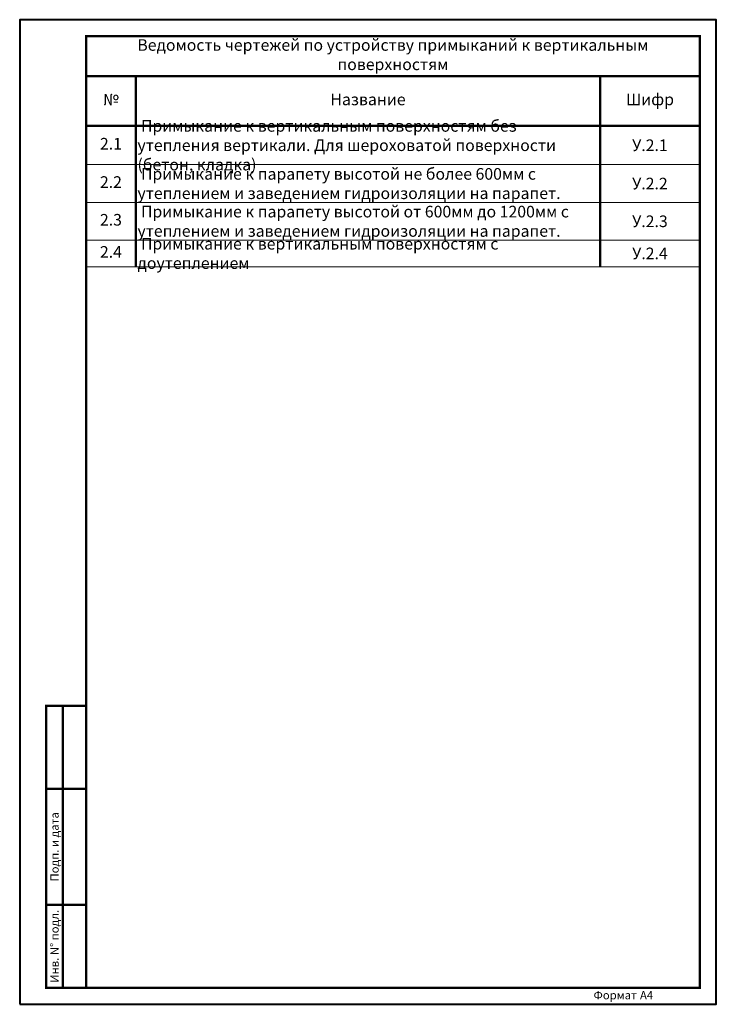
# Model space of a CAD drawing. Units: millimetres. Extents: x -40574 to 121699, y -27137 to 2974.
# Drawn here: x 79039 to 81139, y -6340 to -3370 of the extents above; entities that cross this region are included whole.
import ezdxf
from ezdxf.enums import TextEntityAlignment as Align

# ---------------------------------------------------------------- set-up
doc = ezdxf.new("R2010")
doc.units = ezdxf.units.MM
doc.layers.get('0').update_dxf_attribs({"lineweight": 30})
doc.layers.get('DEFPOINTS').update_dxf_attribs({"color": 251, "lineweight": 0})
doc.layers.add('TN-ТАБЛИЦЫ', color=7, linetype='Continuous', lineweight=40, true_color=0x000000)
doc.styles.add('TN-Текст', font='isocpeur.ttf')

# ---------------------------------------------------------------- blocks, each defined once
blk = doc.blocks.new('*U18')
blk.add_lwpolyline([(0, 0), (210, 0), (210, 297), (0, 297)], close=True)
at = {"const_width": 0.7}
for points in [[(20, 5), (205, 5), (205, 292), (20, 292)], [(8, 5), (20, 5), (20, 90), (8, 90)]]:
    blk.add_lwpolyline(points, close=True, dxfattribs=at)
for points in [[(13, 5), (13, 90)], [(20, 65), (8, 65)], [(20, 30), (8, 30)]]:
    blk.add_lwpolyline(points, dxfattribs=at)
at = {"color": 0, "style": 'TN-Текст'}
for s, p in [('Подп. и дата', (10.5, 47.5)), ('Инв. N%%D подл.', (10.5, 17.5))]:
    blk.add_text(s, height=2.5, rotation=90, dxfattribs=at).set_placement(p, align=Align.MIDDLE_CENTER)
blk.add_text('Формат', height=2.5, dxfattribs=at).set_placement((173, 1.5))
at = {"color": 0, "style": 'TN-Текст', "flags": 8}
blk.add_attdef('ФОРМАТ', (187, 1.5), '', height=2.5, dxfattribs=at)
blk = doc.blocks.new('*T292')
at = {"layer": 'DEFPOINTS', "color": 8, "linetype": 'ByBlock', "lineweight": 0, "transparency": 16777216}
for p, q in [((0, 0), (1850, 0)), ((0, 0), (0, -120)), ((1850, 0), (1850, -120))]:
    blk.add_line(p, q, dxfattribs=at)
at = {"layer": 'TN-ТАБЛИЦЫ', "color": 0, "linetype": 'Continuous', "lineweight": 50, "transparency": 16777216}
for p, q in [((0, -120), (1850, -120)), ((0, -120), (0, -270)), ((150, -120), (150, -270)), ((1550, -120), (1550, -270)), ((1850, -120), (1850, -270)), ((0, -270), (1850, -270))]:
    blk.add_line(p, q, dxfattribs=at)
at = {"layer": 'TN-ТАБЛИЦЫ', "color": 0, "linetype": 'ByBlock', "lineweight": 50, "transparency": 16777216}
for p, q in [((0, -270), (0, -695)), ((150, -270), (150, -695)), ((1550, -270), (1550, -695)), ((1850, -270), (1850, -695))]:
    blk.add_line(p, q, dxfattribs=at)
at = {"layer": 'TN-ТАБЛИЦЫ', "color": 0, "linetype": 'ByBlock', "lineweight": 20, "transparency": 16777216}
for p, q in [((0, -387.3), (1850, -387.3)), ((0, -501.2), (1850, -501.2)), ((0, -615), (1850, -615)), ((0, -695), (1850, -695))]:
    blk.add_line(p, q, dxfattribs=at)
at = {"layer": 'TN-ТАБЛИЦЫ', "color": 7, "transparency": 16777216, "char_height": 35, "style": 'TN-Текст'}
for s, insert, width, attachment_point in [('Ведомость чертежей по устройству примыканий к вертикальным поверхностям', (925, -60), 1820, 5), ('№', (75, -195), 140, 5), ('Название', (850, -195), 1390, 5), ('Шифр', (1700, -195), 290, 5), ('{\\C0; Примыкание к вертикальным поверхностям без утепления вертикали. Для шероховатой поверхности (бетон, кладка)}', (155, -328.7), 1390, 4), ('2.1', (75, -328.7), 140, 5), ('{\\C1;У.2.1}', (1700, -328.7), 290, 5), (' {\\C256;Примыкание к парапету высотой не более 600мм с утеплением и заведением гидроизоляции на парапет. }', (155, -444.3), 1390, 4), ('2.2', (75, -444.3), 140, 5), ('{\\C1;У.2.2}', (1700, -444.3), 290, 5), (' {\\C256;Примыкание к парапету высотой от 600мм до 1200мм с утеплением и заведением гидроизоляции на парапет. }', (155, -558.1), 1390, 4), ('2.3', (75, -558.1), 140, 5), ('{\\C1;У.2.3}', (1700, -558.1), 290, 5), (' {\\C256;Примыкание к вертикальным поверхностям с доутеплением}', (155, -655), 1390, 4), ('2.4', (75, -655), 140, 5), ('{\\C1;У.2.4}', (1700, -655), 290, 5)]:
    blk.add_mtext(s, dxfattribs=dict(at, insert=insert, width=width, attachment_point=attachment_point))

msp = doc.modelspace()

# ---------------------------------------------------------------- block references
msp.add_blockref('*T292', (79239.1, -3420))
at = {"layer": 'TN-ТАБЛИЦЫ', "color": 7}
ref = msp.add_blockref('*U18', (79039.1, -6340), dxfattribs=dict(at, xscale=10, yscale=10, zscale=10))
ref.add_attrib('ФОРМАТ', 'А4', (80909.1, -6325), dxfattribs={"layer": '0', "color": 0, "height": 25, "style": 'TN-Текст'})

doc.saveas('drawing.dxf')
